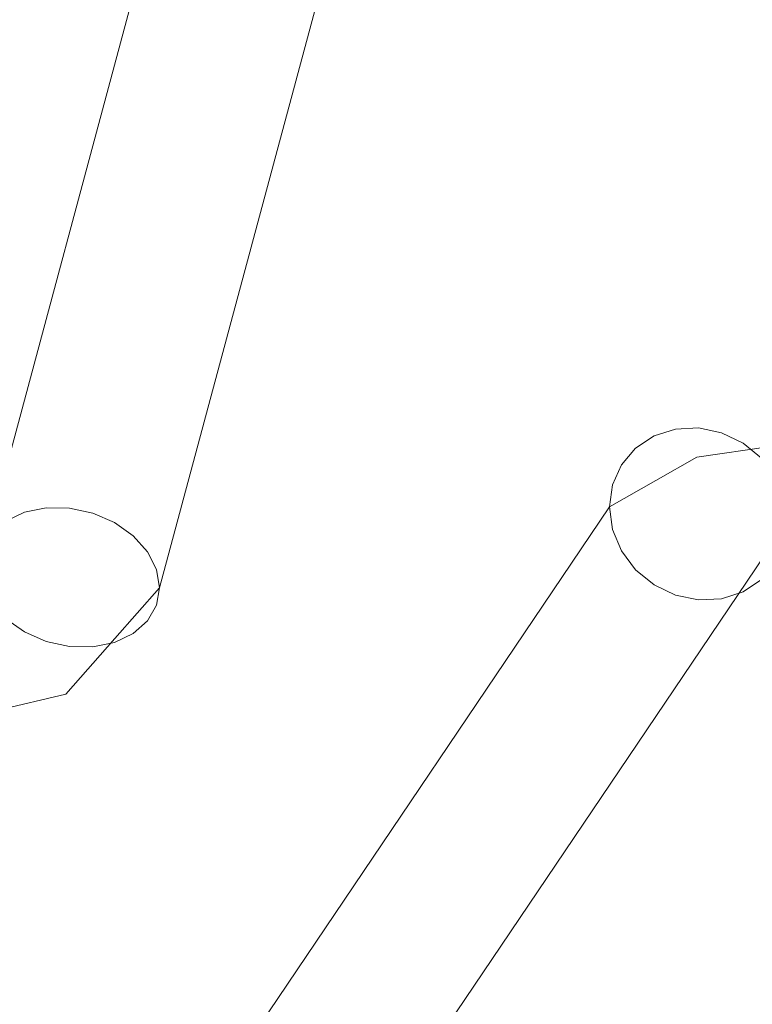
# Model space of a CAD drawing. Units: inches. Extents: x 0 to 204, y 0 to 264.
# Drawn here: x 87 to 88, y 161 to 163 of the extents above; entities that cross this region are included whole.
import ezdxf

# ---------------------------------------------------------------- set-up
doc = ezdxf.new("R2010")
doc.units = ezdxf.units.IN
doc.header["$MEASUREMENT"] = 0
doc.layers.get('0').update_dxf_attribs({"color": 10})

# ---------------------------------------------------------------- blocks, each defined once
blk = doc.blocks.new('RITMO-3-3D')
at = {"lineweight": 18}
for points, invisible_edges in [([(-11.5464, 5.7843, 6.7036), (-10.2133, 10.8466, 11.3686), (-10.1119, 10.8841, 11.2954)], 13), ([(-11.4283, 5.7994, 6.6499), (-11.5464, 5.7843, 6.7036), (-10.1119, 10.8841, 11.2954)], 14), ([(-11.4283, 5.7994, 6.6499), (-10.1119, 10.8841, 11.2954), (-9.9939, 10.8991, 11.2418)], 13), ([(-11.3017, 5.7911, 6.6195), (-11.4283, 5.7994, 6.6499), (-9.9939, 10.8991, 11.2418), (-9.8672, 10.8909, 11.2114)], 10), ([(-9.8672, 10.8909, 11.2114), (-9.7406, 10.8598, 11.2063), (-11.175, 5.76, 6.6145), (-11.3017, 5.7911, 6.6195)], 10), ([(-9.7406, 10.8598, 11.2063), (-11.057, 5.7083, 6.6351), (-11.175, 5.76, 6.6145)], 13), ([(-11.057, 5.7083, 6.6351), (-9.7406, 10.8598, 11.2063), (-9.6225, 10.808, 11.2269)], 13), ([(-10.2911, 10.7894, 11.4564), (-10.2133, 10.8466, 11.3686), (-11.6477, 5.7469, 6.7768)], 14), ([(-10.2133, 10.8466, 11.3686), (-11.5464, 5.7843, 6.7036), (-11.6477, 5.7469, 6.7768)], 13), ([(-9.6225, 10.808, 11.2269), (-10.9556, 5.6394, 6.68), (-11.057, 5.7083, 6.6351)], 13), ([(-9.5212, 10.7391, 11.2718), (-10.9556, 5.6394, 6.68), (-9.6225, 10.808, 11.2269)], 3), ([(-9.5212, 10.7391, 11.2718), (-10.8778, 5.558, 6.746), (-10.9556, 5.6394, 6.68)], 13), ([(-9.5212, 10.7391, 11.2718), (-9.4434, 10.6577, 11.3379), (-10.8778, 5.558, 6.746)], 14), ([(-10.8289, 5.4697, 6.8288), (-10.8778, 5.558, 6.746), (-9.4434, 10.6577, 11.3379)], 14), ([(-10.8289, 5.4697, 6.8288), (-9.4434, 10.6577, 11.3379), (-9.3945, 10.5695, 11.4207)], 13), ([(-9.3945, 10.5695, 11.4207), (-10.8122, 5.3805, 6.9227), (-10.8289, 5.4697, 6.8288)], 13), ([(-10.8122, 5.3805, 6.9227), (-9.3945, 10.5695, 11.4207), (-9.3778, 10.4803, 11.5145)], 1), ([(-10.8289, 5.2965, 7.0212), (-9.3778, 10.4803, 11.5145), (-9.3945, 10.3963, 11.613)], 13), ([(-9.3778, 10.4803, 11.5145), (-10.8289, 5.2965, 7.0212), (-10.8122, 5.3805, 6.9227)], 1), ([(-10.2133, 10.3735, 11.8941), (-10.2911, 10.4549, 11.828), (-11.7255, 5.3551, 7.2362)], 14), ([(-9.4434, 10.3232, 11.7095), (-10.8778, 5.2234, 7.1176), (-9.3945, 10.3963, 11.613)], 3), ([(-9.3945, 10.3963, 11.613), (-10.8778, 5.2234, 7.1176), (-10.8289, 5.2965, 7.0212)], 13), ([(-10.2133, 10.3735, 11.8941), (-11.7255, 5.3551, 7.2362), (-11.6477, 5.2737, 7.3023)], 13), ([(-10.2133, 10.3735, 11.8941), (-11.6477, 5.2737, 7.3023), (-10.1119, 10.3046, 11.939)], 3), ([(-9.4434, 10.3232, 11.7095), (-9.5212, 10.266, 11.7973), (-10.9556, 5.1662, 7.2055)], 14), ([(-9.4434, 10.3232, 11.7095), (-10.9556, 5.1662, 7.2055), (-10.8778, 5.2234, 7.1176)], 13), ([(-10.1119, 10.3046, 11.939), (-11.6477, 5.2737, 7.3023), (-11.5464, 5.2048, 7.3471)], 13), ([(-11.5464, 5.2048, 7.3471), (-9.9939, 10.2528, 11.9596), (-10.1119, 10.3046, 11.939)], 13), ([(-11.057, 5.1288, 7.2787), (-9.5212, 10.266, 11.7973), (-9.6225, 10.2285, 11.8705)], 13), ([(-9.5212, 10.266, 11.7973), (-11.057, 5.1288, 7.2787), (-10.9556, 5.1662, 7.2055)], 13), ([(-9.9939, 10.2528, 11.9596), (-11.5464, 5.2048, 7.3471), (-11.4283, 5.1531, 7.3677)], 13), ([(-9.9939, 10.2528, 11.9596), (-11.4283, 5.1531, 7.3677), (-9.8672, 10.2217, 11.9545)], 3), ([(-9.8672, 10.2217, 11.9545), (-11.4283, 5.1531, 7.3677), (-11.3017, 5.122, 7.3627)], 13), ([(-11.3017, 5.122, 7.3627), (-11.175, 5.1137, 7.3323), (-9.7406, 10.2135, 11.9241), (-9.8672, 10.2217, 11.9545)], 10), ([(-11.175, 5.1137, 7.3323), (-9.6225, 10.2285, 11.8705), (-9.7406, 10.2135, 11.9241)], 13), ([(-11.175, 5.1137, 7.3323), (-11.057, 5.1288, 7.2787), (-9.6225, 10.2285, 11.8705)], 14), ([(-9.2183, 9.2138, 1.9082), (-9.2565, 9.1957, 1.8836), (-10.3097, 5.2871, 6.4005), (-10.2715, 5.3052, 6.4251)], 10), ([(-9.2183, 9.2138, 1.9082), (-10.2715, 5.3052, 6.4251), (-9.1737, 9.2228, 1.9264)], 3), ([(-9.1737, 9.2228, 1.9264), (-10.2715, 5.3052, 6.4251), (-10.227, 5.3143, 6.4433)], 13), ([(-9.1259, 9.2221, 1.9369), (-9.1737, 9.2228, 1.9264), (-10.227, 5.3143, 6.4433), (-10.1792, 5.3136, 6.4539)], 10), ([(-9.0781, 9.2118, 1.9391), (-9.1259, 9.2221, 1.9369), (-10.1792, 5.3136, 6.4539)], 14), ([(-9.0781, 9.2118, 1.9391), (-10.1792, 5.3136, 6.4539), (-10.1314, 5.3032, 6.4561)], 13), ([(-9.0336, 9.1925, 1.9328), (-9.0781, 9.2118, 1.9391), (-10.1314, 5.3032, 6.4561)], 14), ([(-9.2565, 9.1957, 1.8836), (-9.2858, 9.1697, 1.8542), (-10.3391, 5.2611, 6.3712)], 14), ([(-9.2565, 9.1957, 1.8836), (-10.3391, 5.2611, 6.3712), (-10.3097, 5.2871, 6.4005)], 13), ([(-10.1314, 5.3032, 6.4561), (-10.0868, 5.2839, 6.4497), (-9.0336, 9.1925, 1.9328)], 14), ([(-8.9954, 9.1655, 1.9184), (-9.0336, 9.1925, 1.9328), (-10.0868, 5.2839, 6.4497), (-10.0486, 5.257, 6.4353)], 10), ([(-10.3575, 5.2291, 6.3391), (-9.2858, 9.1697, 1.8542), (-9.3043, 9.1376, 1.8222)], 13), ([(-10.3575, 5.2291, 6.3391), (-10.3391, 5.2611, 6.3712), (-9.2858, 9.1697, 1.8542)], 14), ([(-8.966, 9.1328, 1.8969), (-8.9954, 9.1655, 1.9184), (-10.0486, 5.257, 6.4353)], 14), ([(-10.3638, 5.1931, 6.3066), (-9.3043, 9.1376, 1.8222), (-9.3106, 9.1016, 1.7896)], 1), ([(-9.3043, 9.1376, 1.8222), (-10.3638, 5.1931, 6.3066), (-10.3575, 5.2291, 6.3391)], 13), ([(-8.966, 9.1328, 1.8969), (-10.0486, 5.257, 6.4353), (-10.0193, 5.2242, 6.4138)], 13), ([(-8.966, 9.1328, 1.8969), (-10.0193, 5.2242, 6.4138), (-10.0008, 5.1879, 6.3867)], 13), ([(-8.9476, 9.0965, 1.8698), (-8.966, 9.1328, 1.8969), (-10.0008, 5.1879, 6.3867)], 14), ([(-9.3106, 9.1016, 1.7896), (-9.3043, 9.0642, 1.7587), (-10.3638, 5.1931, 6.3066)], 2), ([(-8.9476, 9.0965, 1.8698), (-10.0008, 5.1879, 6.3867), (-9.9945, 5.1505, 6.3558)], 13), ([(-8.9413, 9.059, 1.8388), (-8.9476, 9.0965, 1.8698), (-9.9945, 5.1505, 6.3558)], 2), ([(-10.3575, 5.1557, 6.2756), (-10.3638, 5.1931, 6.3066), (-9.3043, 9.0642, 1.7587)], 14), ([(-9.3043, 9.0642, 1.7587), (-9.2858, 9.0279, 1.7315), (-10.3575, 5.1557, 6.2756)], 14), ([(-9.9945, 5.1505, 6.3558), (-8.9476, 9.0231, 1.8062), (-8.9413, 9.059, 1.8388)], 1), ([(-9.2858, 9.0279, 1.7315), (-10.3391, 5.1194, 6.2485), (-10.3575, 5.1557, 6.2756)], 13), ([(-10.3097, 5.0866, 6.227), (-10.3391, 5.1194, 6.2485), (-9.2858, 9.0279, 1.7315)], 14), ([(-9.2858, 9.0279, 1.7315), (-9.2565, 8.9951, 1.7101), (-10.3097, 5.0866, 6.227)], 14), ([(-10.0008, 5.1145, 6.3232), (-8.966, 8.991, 1.7742), (-8.9476, 9.0231, 1.8062)], 13), ([(-8.9476, 9.0231, 1.8062), (-9.9945, 5.1505, 6.3558), (-10.0008, 5.1145, 6.3232)], 13), ([(-9.2565, 8.9951, 1.7101), (-9.2183, 8.9682, 1.6957), (-10.2715, 5.0597, 6.2126), (-10.3097, 5.0866, 6.227)], 10), ([(-8.9954, 8.965, 1.7449), (-8.966, 8.991, 1.7742), (-10.0193, 5.0825, 6.2912)], 14), ([(-10.0008, 5.1145, 6.3232), (-10.0193, 5.0825, 6.2912), (-8.966, 8.991, 1.7742)], 14), ([(-9.2183, 8.9682, 1.6957), (-9.1737, 8.9489, 1.6893), (-10.2715, 5.0597, 6.2126)], 14), ([(-9.0336, 8.9469, 1.7203), (-8.9954, 8.965, 1.7449), (-10.0486, 5.0565, 6.2618), (-10.0868, 5.0384, 6.2372)], 10), ([(-8.9954, 8.965, 1.7449), (-10.0193, 5.0825, 6.2912), (-10.0486, 5.0565, 6.2618)], 13), ([(-10.227, 5.0404, 6.2063), (-10.2715, 5.0597, 6.2126), (-9.1737, 8.9489, 1.6893)], 14), ([(-9.1259, 8.9386, 1.6915), (-10.1792, 5.03, 6.2085), (-10.227, 5.0404, 6.2063), (-9.1737, 8.9489, 1.6893)], 5), ([(-9.0781, 8.9379, 1.7021), (-9.0336, 8.9469, 1.7203), (-10.0868, 5.0384, 6.2372)], 14), ([(-9.1259, 8.9386, 1.6915), (-10.1314, 5.0293, 6.219), (-10.1792, 5.03, 6.2085)], 13), ([(-9.0781, 8.9379, 1.7021), (-10.1314, 5.0293, 6.219), (-9.1259, 8.9386, 1.6915)], 3), ([(-9.0781, 8.9379, 1.7021), (-10.0868, 5.0384, 6.2372), (-10.1314, 5.0293, 6.219)], 13), ([(-8.5594, 5.5874, 0.4931), (-8.8134, 5.5516, 0.5732), (-8.5553, 5.5769, 0.5407)], 3), ([(-8.5553, 5.5769, 0.5407), (-8.8134, 5.5516, 0.5732), (-8.5511, 5.5544, 0.584)], 3), ([(-8.9359, 5.4757, 0.8001), (-8.8886, 5.478, 0.8125), (-8.8134, 5.5516, 0.5732)], 14), ([(-8.8919, 5.4182, 0.4285), (-8.7486, 5.5509, 0.4406), (-8.7412, 5.44, 0.3686)], 3), ([(-8.8134, 5.5516, 0.5732), (-8.8886, 5.478, 0.8125), (-8.8413, 5.4682, 0.8206)], 13), ([(-9.0178, 5.4366, 0.7657), (-8.9457, 5.4924, 0.6013), (-9.0468, 5.4024, 0.7461)], 3), ([(-9.0178, 5.4366, 0.7657), (-8.9799, 5.4616, 0.7841), (-8.9457, 5.4924, 0.6013)], 14), ([(-8.9359, 5.4757, 0.8001), (-8.9457, 5.4924, 0.6013), (-8.9799, 5.4616, 0.7841)], 3), ([(-8.9762, 5.3703, 0.5603), (-8.9457, 5.4924, 0.6013), (-8.8919, 5.4182, 0.4285)], 3), ([(-8.8413, 5.4682, 0.8206), (-8.7972, 5.4471, 0.8238), (-8.713, 5.5046, 0.6792)], 14), ([(-8.7972, 5.4471, 0.8238), (-8.7594, 5.4162, 0.8218), (-8.713, 5.5046, 0.6792)], 14), ([(-8.9359, 5.4757, 0.8001), (-8.9799, 5.4616, 0.7841), (-10.15, 3.7282, 5.5464), (-10.1059, 3.7424, 5.5624)], 10), ([(-8.9359, 5.4757, 0.8001), (-10.1059, 3.7424, 5.5624), (-8.8886, 5.478, 0.8125)], 3), ([(-8.8886, 5.478, 0.8125), (-10.1059, 3.7424, 5.5624), (-10.0586, 3.7446, 5.5748)], 13), ([(-8.8413, 5.4682, 0.8206), (-8.8886, 5.478, 0.8125), (-10.0586, 3.7446, 5.5748)], 14), ([(-8.9799, 5.4616, 0.7841), (-9.0178, 5.4366, 0.7657), (-10.1878, 3.7032, 5.528), (-10.15, 3.7282, 5.5464)], 10), ([(-8.8413, 5.4682, 0.8206), (-10.0586, 3.7446, 5.5748), (-10.0113, 3.7349, 5.5829)], 13), ([(-8.7972, 5.4471, 0.8238), (-8.8413, 5.4682, 0.8206), (-10.0113, 3.7349, 5.5829)], 14), ([(-9.0178, 5.4366, 0.7657), (-9.0468, 5.4024, 0.7461), (-10.2168, 3.669, 5.5084)], 14), ([(-9.0178, 5.4366, 0.7657), (-10.2168, 3.669, 5.5084), (-10.1878, 3.7032, 5.528)], 13), ([(-10.0113, 3.7349, 5.5829), (-9.9673, 3.7138, 5.5861), (-8.7972, 5.4471, 0.8238)], 14), ([(-8.7972, 5.4471, 0.8238), (-9.9673, 3.7138, 5.5861), (-9.9294, 3.6828, 5.5841)], 13), ([(-8.7594, 5.4162, 0.8218), (-8.7972, 5.4471, 0.8238), (-9.9294, 3.6828, 5.5841)], 14), ([(-8.7412, 5.44, 0.3686), (-8.7338, 5.3088, 0.347), (-8.8919, 5.4182, 0.4285)], 3), ([(-9.9004, 3.644, 5.5771), (-8.7594, 5.4162, 0.8218), (-9.9294, 3.6828, 5.5841)], 3), ([(-8.7304, 5.3774, 0.8148), (-8.7594, 5.4162, 0.8218), (-9.9004, 3.644, 5.5771)], 14), ([(-8.8552, 5.2526, 0.4422), (-8.9762, 5.3703, 0.5603), (-8.8919, 5.4182, 0.4285)], 13), ([(-9.0468, 5.4024, 0.7461), (-9.0651, 5.3613, 0.7267), (-10.2351, 3.628, 5.489), (-10.2168, 3.669, 5.5084)], 10), ([(-9.0468, 5.4024, 0.7461), (-8.9762, 5.3703, 0.5603), (-9.0651, 5.3613, 0.7267)], 3), ([(-8.7121, 5.3334, 0.8033), (-8.7304, 5.3774, 0.8148), (-9.9004, 3.644, 5.5771), (-9.8821, 3.6001, 5.5656)], 10), ([(-8.9762, 5.3703, 0.5603), (-9.0713, 5.3162, 0.7088), (-9.0651, 5.3613, 0.7267)], 12), ([(-9.0651, 5.2701, 0.6935), (-9.0713, 5.3162, 0.7088), (-8.9762, 5.3703, 0.5603)], 12), ([(-8.9762, 5.3703, 0.5603), (-9.0468, 5.2262, 0.682), (-9.0651, 5.2701, 0.6935)], 13), ([(-9.0468, 5.2262, 0.682), (-8.9762, 5.3703, 0.5603), (-9.0178, 5.1874, 0.675)], 3), ([(-10.2413, 3.5829, 5.4711), (-9.0651, 5.3613, 0.7267), (-9.0713, 5.3162, 0.7088)], 1), ([(-9.0651, 5.3613, 0.7267), (-10.2413, 3.5829, 5.4711), (-10.2351, 3.628, 5.489)], 13), ([(-8.7059, 5.2873, 0.788), (-8.7121, 5.3334, 0.8033), (-9.8821, 3.6001, 5.5656)], 14), ([(-10.2715, 5.3052, 6.4251), (-10.3577, 5.1945, 6.5653), (-10.227, 5.3143, 6.4433)], 3), ([(-10.2577, 5.1168, 6.6557), (-10.1792, 5.3136, 6.4539), (-10.227, 5.3143, 6.4433)], 13), ([(-10.1792, 5.3136, 6.4539), (-10.2577, 5.1168, 6.6557), (-10.1314, 5.3032, 6.4561)], 3), ([(-9.0713, 5.3162, 0.7088), (-9.0651, 5.2701, 0.6935), (-10.2413, 3.5829, 5.4711)], 2), ([(-10.2715, 5.3052, 6.4251), (-10.3097, 5.2871, 6.4005), (-10.3577, 5.1945, 6.5653)], 14), ([(-10.0868, 5.2839, 6.4497), (-10.1314, 5.3032, 6.4561), (-10.1153, 5.127, 6.574)], 14), ([(-10.2351, 3.5368, 5.4558), (-10.2413, 3.5829, 5.4711), (-9.0651, 5.2701, 0.6935)], 14), ([(-10.2351, 3.5368, 5.4558), (-9.0651, 5.2701, 0.6935), (-9.0468, 5.2262, 0.682), (-10.2168, 3.4928, 5.4443)], 5), ([(-10.0868, 5.2839, 6.4497), (-10.1153, 5.127, 6.574), (-10.0486, 5.257, 6.4353)], 3), ([(-8.7059, 5.2873, 0.788), (-9.8821, 3.6001, 5.5656), (-9.8759, 3.554, 5.5503)], 1), ([(-8.7121, 5.2422, 0.7701), (-8.7059, 5.2873, 0.788), (-9.8759, 3.554, 5.5503)], 12), ([(-10.1153, 5.127, 6.574), (-10.0193, 5.2242, 6.4138), (-10.0486, 5.257, 6.4353)], 13), ([(-8.9799, 5.1564, 0.673), (-9.0178, 5.1874, 0.675), (-8.8552, 5.2526, 0.4422)], 14), ([(-8.9359, 5.1353, 0.6762), (-8.9799, 5.1564, 0.673), (-8.8552, 5.2526, 0.4422)], 14), ([(-8.9359, 5.1353, 0.6762), (-8.8552, 5.2526, 0.4422), (-8.8886, 5.1256, 0.6843)], 3), ([(-8.7304, 5.2012, 0.7507), (-8.7121, 5.2422, 0.7701), (-9.8821, 3.5089, 5.5324), (-9.9004, 3.4678, 5.513)], 10), ([(-8.7121, 5.2422, 0.7701), (-9.8759, 3.554, 5.5503), (-9.8821, 3.5089, 5.5324)], 13), ([(-9.0468, 5.2262, 0.682), (-9.0178, 5.1874, 0.675), (-10.2168, 3.4928, 5.4443)], 14), ([(-10.0193, 5.2242, 6.4138), (-10.0864, 5.0464, 6.4761), (-10.0008, 5.1879, 6.3867)], 3), ([(-9.9945, 5.1505, 6.3558), (-10.0008, 5.1879, 6.3867), (-10.0864, 5.0464, 6.4761)], 2), ([(-8.7594, 5.167, 0.7311), (-8.7304, 5.2012, 0.7507), (-9.9004, 3.4678, 5.513)], 14), ([(-8.8886, 5.1256, 0.6843), (-8.7456, 5.1876, 0.5239), (-8.8413, 5.1278, 0.6967)], 3), ([(-8.7972, 5.142, 0.7127), (-8.8413, 5.1278, 0.6967), (-8.7456, 5.1876, 0.5239)], 14), ([(-8.7594, 5.167, 0.7311), (-8.7972, 5.142, 0.7127), (-8.7456, 5.1876, 0.5239)], 14), ([(-10.1878, 3.4541, 5.4373), (-10.2168, 3.4928, 5.4443), (-9.0178, 5.1874, 0.675)], 14), ([(-9.0178, 5.1874, 0.675), (-8.9799, 5.1564, 0.673), (-10.15, 3.4231, 5.4353), (-10.1878, 3.4541, 5.4373)], 10), ([(-8.9799, 5.1564, 0.673), (-10.1059, 3.402, 5.4385), (-10.15, 3.4231, 5.4353)], 13), ([(-8.9799, 5.1564, 0.673), (-8.9359, 5.1353, 0.6762), (-10.1059, 3.402, 5.4385)], 14), ([(-10.0008, 5.1145, 6.3232), (-9.9945, 5.1505, 6.3558), (-10.0864, 5.0464, 6.4761)], 12), ([(-8.7972, 5.142, 0.7127), (-8.7594, 5.167, 0.7311), (-9.9294, 3.4337, 5.4934)], 14), ([(-8.7594, 5.167, 0.7311), (-9.9004, 3.4678, 5.513), (-9.9294, 3.4337, 5.4934)], 13), ([(-10.5485, 5.1377, 6.6473), (-10.5485, 5.1108, 6.6882), (-10.2577, 5.1168, 6.6557)], 14), ([(-10.1869, 4.9325, 6.6078), (-10.0864, 5.0464, 6.4761), (-10.1153, 5.127, 6.574)], 14), ([(-10.1059, 3.402, 5.4385), (-8.9359, 5.1353, 0.6762), (-8.8886, 5.1256, 0.6843)], 13), ([(-10.0113, 3.3945, 5.459), (-10.0586, 3.3922, 5.4466), (-8.8413, 5.1278, 0.6967)], 14), ([(-8.8413, 5.1278, 0.6967), (-10.0586, 3.3922, 5.4466), (-8.8886, 5.1256, 0.6843)], 3), ([(-8.8413, 5.1278, 0.6967), (-8.7972, 5.142, 0.7127), (-9.9673, 3.4086, 5.475), (-10.0113, 3.3945, 5.459)], 10), ([(-8.7972, 5.142, 0.7127), (-9.9294, 3.4337, 5.4934), (-9.9673, 3.4086, 5.475)], 13), ([(-10.5485, 5.0742, 6.7207), (-10.2577, 5.1168, 6.6557), (-10.5485, 5.1108, 6.6882)], 3), ([(-10.0586, 3.3922, 5.4466), (-10.1059, 3.402, 5.4385), (-8.8886, 5.1256, 0.6843)], 14), ([(-10.0193, 5.0825, 6.2912), (-10.0008, 5.1145, 6.3232), (-10.0864, 5.0464, 6.4761)], 14), ([(-10.3577, 4.9368, 6.3423), (-10.3097, 5.0866, 6.227), (-10.2715, 5.0597, 6.2126)], 13), ([(-10.0193, 5.0825, 6.2912), (-10.1153, 4.938, 6.4104), (-10.0486, 5.0565, 6.2618)], 3), ([(-10.227, 5.0404, 6.2063), (-10.3577, 4.9368, 6.3423), (-10.2715, 5.0597, 6.2126)], 3), ([(-10.1869, 4.9325, 6.6078), (-10.1153, 4.938, 6.4104), (-10.0864, 5.0464, 6.4761)], 3), ([(-10.0486, 5.0565, 6.2618), (-10.1153, 4.938, 6.4104), (-10.0868, 5.0384, 6.2372)], 3), ([(-10.1792, 5.03, 6.2085), (-10.2577, 4.8585, 6.4322), (-10.227, 5.0404, 6.2063)], 3), ([(-10.1314, 5.0293, 6.219), (-10.2577, 4.8585, 6.4322), (-10.1792, 5.03, 6.2085)], 3), ([(-10.1153, 4.938, 6.4104), (-10.1314, 5.0293, 6.219), (-10.0868, 5.0384, 6.2372)], 13), ([(-10.1869, 4.9325, 6.6078), (-10.3499, 4.9982, 6.7229), (-10.3758, 4.8875, 6.6598)], 3), ([(-10.1869, 4.9325, 6.6078), (-10.3758, 4.8875, 6.6598), (-10.3499, 4.8091, 6.5593)], 14), ([(-10.2577, 4.8585, 6.4322), (-10.5485, 4.8272, 6.4428), (-10.5485, 4.8638, 6.4103)], 13), ([(-10.5485, 4.8003, 6.4837), (-10.5485, 4.8272, 6.4428), (-10.2577, 4.8585, 6.4322)], 14)]:
    blk.add_3dface(points, dxfattribs=dict(at, invisible_edges=invisible_edges))
mesh = blk.add_polyface(dxfattribs=at)
corners = [(-11.3197, 4.6216, 5.5651), (-11.1903, 4.6265, 5.5816), (-11.0692, 4.6227, 5.63), (-10.9645, 4.6102, 5.707), (-10.8834, 4.5901, 5.8072), (-10.8314, 4.5636, 5.924), (-10.8121, 4.5326, 6.0493), (-10.8268, 4.4992, 6.1746), (-10.8745, 4.4656, 6.2914), (-10.9519, 4.4341, 6.3917), (-11.0538, 4.407, 6.4686), (-11.1732, 4.386, 6.517), (-11.302, 4.3725, 6.5335), (-10.352, -8.9589, 3.087), (-10.2232, -8.9455, 3.0706), (-10.1038, -8.9245, 3.0222), (-10.0019, -8.8973, 2.9452), (-9.9245, -8.8659, 2.845), (-9.8768, -8.8323, 2.7282), (-9.8621, -8.7989, 2.6029), (-9.8814, -8.7679, 2.4776), (-9.9334, -8.7414, 2.3608), (-10.0145, -8.7212, 2.2605), (-10.1192, -8.7088, 2.1836), (-10.2404, -8.7049, 2.1352), (-10.3698, -8.7099, 2.1187)]
mesh.append_faces([[corners[k] for k in face] for face in [(0, 24, 25), (13, 11, 12)]], dxfattribs={"vtx0": -1})
mesh.append_faces([[corners[k] for k in face] for face in [(2, 23, 1), (9, 16, 8), (7, 18, 6)]], dxfattribs={"vtx0": -1, "vtx1": -1})
mesh.append_faces([[corners[k] for k in face] for face in [(24, 0, 1), (21, 3, 4), (20, 4, 5), (1, 23, 24), (2, 22, 23), (3, 21, 22), (5, 19, 20), (17, 7, 8), (14, 10, 11), (7, 17, 18), (6, 18, 19), (8, 16, 17), (9, 15, 16), (11, 13, 14)]], dxfattribs={"vtx0": -1, "vtx2": -1})
mesh.append_faces([[corners[k] for k in face] for face in [(2, 3, 22), (20, 21, 4), (5, 6, 19), (9, 10, 15), (14, 15, 10)]], dxfattribs={"vtx1": -1, "vtx2": -1})

msp = doc.modelspace()

# ---------------------------------------------------------------- linework, layer by layer
at = {"lineweight": 18, "invisible_edges": 15}
for points in [[(86.53876, 162.72299, 24.66018), (86.8735, 163.18223, 24.72668), (87.01291, 164.00571, 24.60341)], [(86.86281, 162.65616, 24.83829), (87.19028, 163.96605, 24.69929), (86.8735, 163.18223, 24.72668)], [(87.73551, 163.76693, 24.14462), (87.59732, 163.37691, 24.20647), (87.5954, 163.11975, 24.185)], [(87.78315, 163.75044, 24.10611), (87.5954, 163.11975, 24.185), (87.68976, 163.3128, 24.12151)], [(87.81953, 163.73597, 24.05618), (87.68976, 163.3128, 24.12151), (87.66804, 163.09301, 24.08582)], [(87.66804, 163.09301, 24.08582), (87.7683, 163.31213, 23.9724), (87.84229, 163.72449, 23.99809)], [(87.5176, 163.09889, 24.33037), (87.62495, 163.50249, 24.2868), (87.57141, 163.42251, 24.31727)], [(87.60264, 163.36675, 24.26422), (87.62495, 163.50249, 24.2868), (87.5176, 163.09889, 24.33037)], [(87.5262, 163.4039, 24.30384), (87.47174, 163.10573, 24.34932), (87.57141, 163.42251, 24.31727)], [(87.5176, 163.09889, 24.33037), (87.57141, 163.42251, 24.31727), (87.47174, 163.10573, 24.34932)], [(87.5043, 162.96771, 24.29035), (87.59735, 163.37699, 24.20646), (87.60264, 163.36675, 24.26422)], [(87.73597, 163.39012, 14.89338), (87.63564, 162.96424, 14.89919), (87.54711, 162.87895, 14.91161)], [(87.5043, 162.96771, 24.29035), (87.60264, 163.36675, 24.26422), (87.5176, 163.09889, 24.33037)], [(87.63208, 162.81497, 15.01103), (87.6551, 162.90452, 14.94824), (87.77595, 163.34913, 14.99636)], [(87.6551, 162.90452, 14.94824), (87.63564, 162.96424, 14.89919), (87.78173, 163.34322, 14.92585)], [(87.68976, 163.3128, 24.12151), (87.5954, 163.11975, 24.185), (87.51638, 162.58291, 24.18786)], [(87.66804, 163.09301, 24.08582), (87.68976, 163.3128, 24.12151), (87.51638, 162.58291, 24.18786)], [(87.61807, 162.61738, 15.04967), (87.85991, 163.26314, 15.09705), (87.59041, 162.28235, 15.11443)], [(87.64792, 162.12846, 15.25), (87.59041, 162.28235, 15.11443), (87.89642, 163.22577, 15.19467)], [(86.62531, 162.16698, 24.82181), (86.8735, 163.18223, 24.72668), (86.53876, 162.72299, 24.66018)], [(86.86281, 162.65616, 24.83829), (86.8735, 163.18223, 24.72668), (86.62531, 162.16698, 24.82181)], [(87.51488, 162.96952, 24.2435), (87.43849, 162.53338, 24.25315), (87.5954, 163.11975, 24.185)], [(87.51638, 162.58291, 24.18786), (87.5954, 163.11975, 24.185), (87.43849, 162.53338, 24.25315)], [(87.47174, 163.10573, 24.34932), (87.44352, 162.99532, 24.34099), (87.39477, 162.84042, 24.37168)], [(87.47174, 163.10573, 24.34932), (87.39477, 162.84042, 24.37168), (87.41939, 162.77063, 24.3744)], [(87.5176, 163.09889, 24.33037), (87.47174, 163.10573, 24.34932), (87.41939, 162.77063, 24.3744)], [(87.41939, 162.77063, 24.3744), (87.44243, 162.72064, 24.34486), (87.5176, 163.09889, 24.33037)], [(87.5043, 162.96771, 24.29035), (87.5176, 163.09889, 24.33037), (87.44243, 162.72064, 24.34486)], [(87.53938, 162.4989, 24.11598), (87.66804, 163.09301, 24.08582), (87.51638, 162.58291, 24.18786)], [(87.66804, 163.09301, 24.08582), (87.53938, 162.4989, 24.11598), (87.68644, 162.90759, 24.00918)], [(87.5043, 162.96771, 24.29035), (87.4334, 162.67093, 24.30604), (87.5149, 162.9696, 24.24349)], [(87.4334, 162.67093, 24.30604), (87.5043, 162.96771, 24.29035), (87.44243, 162.72064, 24.34486)], [(87.54365, 162.57687, 14.91187), (87.54711, 162.87895, 14.91161), (87.63564, 162.96424, 14.89919)], [(87.63564, 162.96424, 14.89919), (87.6551, 162.90452, 14.94824), (87.54365, 162.57687, 14.91187)], [(87.6551, 162.90452, 14.94824), (87.53892, 162.49665, 14.9693), (87.54365, 162.57687, 14.91187)], [(87.63208, 162.81497, 15.01103), (87.53892, 162.49665, 14.9693), (87.6551, 162.90452, 14.94824)], [(87.32686, 162.47131, 24.40699), (87.39477, 162.84042, 24.37168), (87.36084, 162.58675, 24.37813)], [(87.41939, 162.77063, 24.3744), (87.39477, 162.84042, 24.37168), (87.32686, 162.47131, 24.40699)], [(87.32686, 162.47131, 24.40699), (87.36534, 162.4301, 24.39111), (87.41939, 162.77063, 24.3744)], [(87.44243, 162.72064, 24.34486), (87.41939, 162.77063, 24.3744), (87.36534, 162.4301, 24.39111)], [(87.44243, 162.72064, 24.34486), (87.36534, 162.4301, 24.39111), (87.36898, 162.36682, 24.34014)], [(87.36898, 162.36682, 24.34014), (87.4334, 162.67093, 24.30604), (87.44243, 162.72064, 24.34486)], [(87.4334, 162.67093, 24.30604), (87.36898, 162.36682, 24.34014), (87.43246, 162.56219, 24.28053)], [(86.86281, 162.65616, 24.83829), (86.62531, 162.16698, 24.82181), (86.64134, 161.68323, 24.92883)], [(86.64134, 161.68323, 24.92883), (86.82613, 161.68045, 24.99935), (86.86281, 162.65616, 24.83829)], [(87.40505, 161.76963, 15.05215), (87.502, 162.26308, 15.01103), (87.61807, 162.61738, 15.04967)], [(87.40505, 161.76963, 15.05215), (87.61807, 162.61738, 15.04967), (87.59041, 162.28235, 15.11443)], [(87.54365, 162.57687, 14.91187), (87.36494, 162.02625, 14.89412), (87.35301, 162.20261, 14.91161)], [(87.54365, 162.57687, 14.91187), (87.44382, 162.15078, 14.9292), (87.36494, 162.02625, 14.89412)], [(87.39827, 162.16983, 24.25827), (87.51638, 162.58291, 24.18786), (87.43849, 162.53338, 24.25315)], [(87.51638, 162.58291, 24.18786), (87.39827, 162.16983, 24.25827), (87.44976, 162.19014, 24.19828)], [(87.44382, 162.15078, 14.9292), (87.54365, 162.57687, 14.91187), (87.53892, 162.49665, 14.9693)], [(87.51638, 162.58291, 24.18786), (87.44976, 162.19014, 24.19828), (87.53938, 162.4989, 24.11598)], [(87.33572, 162.09374, 24.29964), (87.39827, 162.16983, 24.25827), (87.43849, 162.53338, 24.25315)], [(87.43849, 162.53338, 24.25315), (87.35, 162.15474, 24.31757), (87.33572, 162.09374, 24.29964)], [(87.53938, 162.4989, 24.11598), (87.44976, 162.19014, 24.19828), (87.40161, 161.85325, 24.19058)], [(87.52271, 162.09853, 24.08273), (87.53938, 162.4989, 24.11598), (87.40161, 161.85325, 24.19058)], [(87.44382, 162.15078, 14.9292), (87.53892, 162.49665, 14.9693), (87.50268, 162.26597, 15.01103)], [(87.27816, 162.17817, 24.41527), (87.24316, 162.01076, 24.44806), (87.32686, 162.47131, 24.40699)], [(87.36534, 162.4301, 24.39111), (87.32686, 162.47131, 24.40699), (87.24316, 162.01076, 24.44806)], [(87.36534, 162.4301, 24.39111), (87.24316, 162.01076, 24.44806), (87.30915, 162.10495, 24.40567)], [(87.36534, 162.4301, 24.39111), (87.30915, 162.10495, 24.40567), (87.36898, 162.36682, 24.34014)], [(88.32007, 162.37082, 16.2946), (88.25526, 162.37148, 16.42724), (88.50927, 162.40734, 16.34714)], [(88.25526, 162.37148, 16.42724), (88.12295, 162.31231, 16.45535), (88.13283, 162.2956, 16.65414)], [(88.12295, 162.31231, 16.45535), (88.25526, 162.37148, 16.42724), (88.32007, 162.37082, 16.2946)], [(88.17681, 162.23813, 16.28252), (88.12295, 162.31231, 16.45535), (88.32007, 162.37082, 16.2946)], [(88.2274, 162.28814, 16.67465), (88.35566, 162.32452, 16.53327), (88.25526, 162.37148, 16.42724)], [(88.51758, 162.37427, 16.43801), (88.25526, 162.37148, 16.42724), (88.35566, 162.32452, 16.53327)], [(87.2859, 161.9596, 24.37423), (87.36898, 162.36682, 24.34014), (87.30915, 162.10495, 24.40567)], [(87.35001, 162.15478, 24.31757), (87.36898, 162.36682, 24.34014), (87.2859, 161.9596, 24.37423)], [(88.02189, 162.22227, 16.60019), (88.12295, 162.31231, 16.45535), (88.09247, 162.19016, 16.41431)], [(87.41329, 161.48686, 15.13705), (87.40505, 161.76963, 15.05215), (87.59041, 162.28235, 15.11443)], [(87.64792, 162.12846, 15.25), (87.41329, 161.48686, 15.13705), (87.59041, 162.28235, 15.11443)], [(88.17681, 162.23813, 16.28252), (88.33492, 162.12872, 16.20109), (88.21352, 162.07246, 16.29629)], [(87.35725, 161.80438, 24.25806), (87.40161, 161.85325, 24.19058), (87.44976, 162.19014, 24.19828)], [(87.35725, 161.80438, 24.25806), (87.44976, 162.19014, 24.19828), (87.39827, 162.16983, 24.25827)], [(88.05093, 162.0073, 16.52908), (88.09247, 162.19016, 16.41431), (88.21352, 162.07246, 16.29629)], [(87.29384, 161.73961, 24.31461), (87.35725, 161.80438, 24.25806), (87.39827, 162.16983, 24.25827)], [(87.39827, 162.16983, 24.25827), (87.33572, 162.09374, 24.29964), (87.29384, 161.73961, 24.31461)], [(87.30321, 161.53729, 14.97143), (87.44382, 162.15078, 14.9292), (87.38718, 161.77593, 15.01103)], [(87.44382, 162.15078, 14.9292), (87.30321, 161.53729, 14.97143), (87.33097, 161.71369, 14.91703)], [(87.44382, 162.15078, 14.9292), (87.33097, 161.71369, 14.91703), (87.36494, 162.02625, 14.89412)], [(86.84174, 162.13418, 22.29736), (86.71096, 162.01443, 22.41936), (86.81102, 161.93671, 22.50979)], [(88.33492, 162.12872, 16.20109), (88.51343, 162.04443, 16.2665), (88.21352, 162.07246, 16.29629)], [(86.93732, 162.12315, 22.3101), (86.81102, 161.93671, 22.50979), (86.95345, 161.94694, 22.428)], [(87.24033, 161.7611, 24.4416), (87.2859, 161.9596, 24.37423), (87.30915, 162.10495, 24.40567)], [(87.24033, 161.7611, 24.4416), (87.30915, 162.10495, 24.40567), (87.24316, 162.01076, 24.44806)], [(87.29384, 161.73961, 24.31461), (87.33572, 162.09374, 24.29964), (87.26756, 161.74735, 24.35461)], [(88.18011, 161.94549, 16.53832), (88.21352, 162.07246, 16.29629), (88.32313, 162.0075, 16.37799)], [(88.51343, 162.04443, 16.2665), (88.32313, 162.0075, 16.37799), (88.21352, 162.07246, 16.29629)], [(87.04944, 162.04415, 22.26789), (86.95345, 161.94694, 22.428), (86.98232, 161.8663, 22.33016)], [(87.36494, 162.02625, 14.89412), (87.33097, 161.71369, 14.91703), (87.21267, 161.38417, 14.89345)], [(87.21267, 161.38417, 14.89345), (87.21604, 161.58247, 14.91161), (87.36494, 162.02625, 14.89412)], [(86.52023, 161.95765, 22.50137), (86.81102, 161.93671, 22.50979), (86.71096, 162.01443, 22.41936)], [(87.19547, 161.76959, 24.45242), (87.15811, 161.56712, 24.48877), (87.24316, 162.01076, 24.44806)], [(87.24033, 161.7611, 24.4416), (87.24316, 162.01076, 24.44806), (87.15811, 161.56712, 24.48877)], [(86.95345, 161.94694, 22.428), (86.71878, 161.81809, 22.57691), (86.8818, 161.75237, 22.46183)], [(86.95345, 161.94694, 22.428), (86.81102, 161.93671, 22.50979), (86.71878, 161.81809, 22.57691)], [(87.26757, 161.74738, 24.3546), (87.2859, 161.9596, 24.37423), (87.21022, 161.55064, 24.41142)], [(87.2859, 161.9596, 24.37423), (87.24033, 161.7611, 24.4416), (87.21022, 161.55064, 24.41142)], [(86.52023, 161.89415, 22.57476), (86.71878, 161.81809, 22.57691), (86.81102, 161.93671, 22.50979)], [(86.95345, 161.75788, 22.26441), (87.04944, 161.90237, 22.1452), (86.98232, 161.8663, 22.33016)], [(86.71096, 161.75674, 22.19638), (86.84174, 161.86027, 22.06034), (86.81102, 161.67841, 22.28629)], [(86.95345, 161.75788, 22.26441), (86.81102, 161.67841, 22.28629), (86.93732, 161.84924, 22.07309)], [(87.40161, 161.85325, 24.19058), (87.35725, 161.80438, 24.25806), (87.2805, 161.31562, 24.28782)], [(87.31991, 161.37113, 24.21854), (87.40161, 161.85325, 24.19058), (87.2805, 161.31562, 24.28782)], [(87.44084, 161.69397, 24.11951), (87.40161, 161.85325, 24.19058), (87.31991, 161.37113, 24.21854)], [(87.35725, 161.80438, 24.25806), (87.29384, 161.73961, 24.31461), (87.2805, 161.31562, 24.28782)], [(87.26683, 161.13156, 15.05164), (87.27134, 161.28446, 15.01103), (87.40505, 161.76963, 15.05215)], [(87.41329, 161.48686, 15.13705), (87.26683, 161.13156, 15.05164), (87.40505, 161.76963, 15.05215)], [(86.52023, 161.68374, 22.26435), (86.71096, 161.75674, 22.19638), (86.81102, 161.67841, 22.28629)], [(86.71878, 161.62904, 22.41332), (86.81102, 161.67841, 22.28629), (86.95345, 161.75788, 22.26441)], [(86.71878, 161.62904, 22.41332), (86.95345, 161.75788, 22.26441), (86.8818, 161.75237, 22.46183)], [(87.16792, 161.35099, 24.47893), (87.24033, 161.7611, 24.4416), (87.15811, 161.56712, 24.48877)], [(87.21022, 161.55064, 24.41142), (87.24033, 161.7611, 24.4416), (87.16792, 161.35099, 24.47893)], [(87.29384, 161.73961, 24.31461), (87.18261, 161.11516, 24.37419), (87.2805, 161.31562, 24.28782)], [(87.18261, 161.11516, 24.37419), (87.29384, 161.73961, 24.31461), (87.18512, 161.33996, 24.39164)], [(87.21267, 161.38417, 14.89345), (87.33097, 161.71369, 14.91703), (87.22899, 161.23019, 14.9203)], [(87.30321, 161.53729, 14.97143), (87.22899, 161.23019, 14.9203), (87.33097, 161.71369, 14.91703)], [(86.81102, 161.67841, 22.28629), (86.71878, 161.62904, 22.41332), (86.52023, 161.62023, 22.33774)], [(87.08122, 161.15787, 24.5264), (87.15811, 161.56712, 24.48877), (87.11279, 161.36102, 24.48956)], [(87.16792, 161.35099, 24.47893), (87.15811, 161.56712, 24.48877), (87.08122, 161.15787, 24.5264)], [(87.18513, 161.33998, 24.39164), (87.21022, 161.55064, 24.41142), (87.13898, 161.12369, 24.4515)], [(87.21022, 161.55064, 24.41142), (87.16792, 161.35099, 24.47893), (87.13898, 161.12369, 24.4515)], [(87.27168, 161.2859, 15.01103), (87.22899, 161.23019, 14.9203), (87.30321, 161.53729, 14.97143)], [(87.26683, 161.13156, 15.05164), (87.41329, 161.48686, 15.13705), (87.24014, 160.72125, 15.10254)], [(87.24014, 160.72125, 15.10254), (87.41329, 161.48686, 15.13705), (87.31893, 160.95436, 15.17089)], [(87.41329, 161.48686, 15.13705), (87.42794, 161.18036, 15.25), (87.31893, 160.95436, 15.17089)], [(87.07907, 160.96232, 14.91161), (87.21267, 161.38417, 14.89345), (87.13768, 160.96791, 14.89454)], [(87.22899, 161.23019, 14.9203), (87.13768, 160.96791, 14.89454), (87.21267, 161.38417, 14.89345)], [(87.2161, 160.74996, 24.29196), (87.2771, 160.88485, 24.19306), (87.31991, 161.37113, 24.21854)], [(87.31991, 161.37113, 24.21854), (87.2805, 161.31562, 24.28782), (87.2161, 160.74996, 24.29196)], [(87.09969, 160.94227, 24.52054), (87.16792, 161.35099, 24.47893), (87.08122, 161.15787, 24.5264)], [(87.09969, 160.94227, 24.52054), (87.13898, 161.12369, 24.4515), (87.16792, 161.35099, 24.47893)], [(87.18261, 161.11516, 24.37419), (87.20335, 160.9145, 24.34272), (87.2805, 161.31562, 24.28782)], [(87.2805, 161.31562, 24.28782), (87.20335, 160.9145, 24.34272), (87.2161, 160.74996, 24.29196)], [(87.27134, 161.28446, 15.01103), (87.26683, 161.13156, 15.05164), (87.14908, 160.53321, 15.04577)], [(87.13934, 160.74496, 14.92485), (87.13768, 160.96791, 14.89454), (87.22899, 161.23019, 14.9203)], [(87.22899, 161.23019, 14.9203), (87.15618, 160.79587, 15.01103), (87.13934, 160.74496, 14.92485)], [(87.09969, 160.94227, 24.52054), (87.08122, 161.15787, 24.5264), (87.02541, 160.76213, 24.5623)], [(87.08122, 161.15787, 24.5264), (87.03011, 160.95244, 24.5267), (87.02541, 160.76213, 24.5623)], [(87.13898, 161.12369, 24.4515), (87.09969, 160.94227, 24.52054), (87.0756, 160.6952, 24.49452)], [(87.13898, 161.12369, 24.4515), (87.0756, 160.6952, 24.49452), (87.10268, 160.93258, 24.42868)], [(87.14908, 160.53321, 15.04577), (87.26683, 161.13156, 15.05164), (87.24014, 160.72125, 15.10254)]]:
    msp.add_3dface(points, dxfattribs=at)

# ---------------------------------------------------------------- block references
msp.add_blockref('RITMO-3-3D', (97.0687, 156.81991, 15.85405))

doc.saveas('drawing.dxf')
